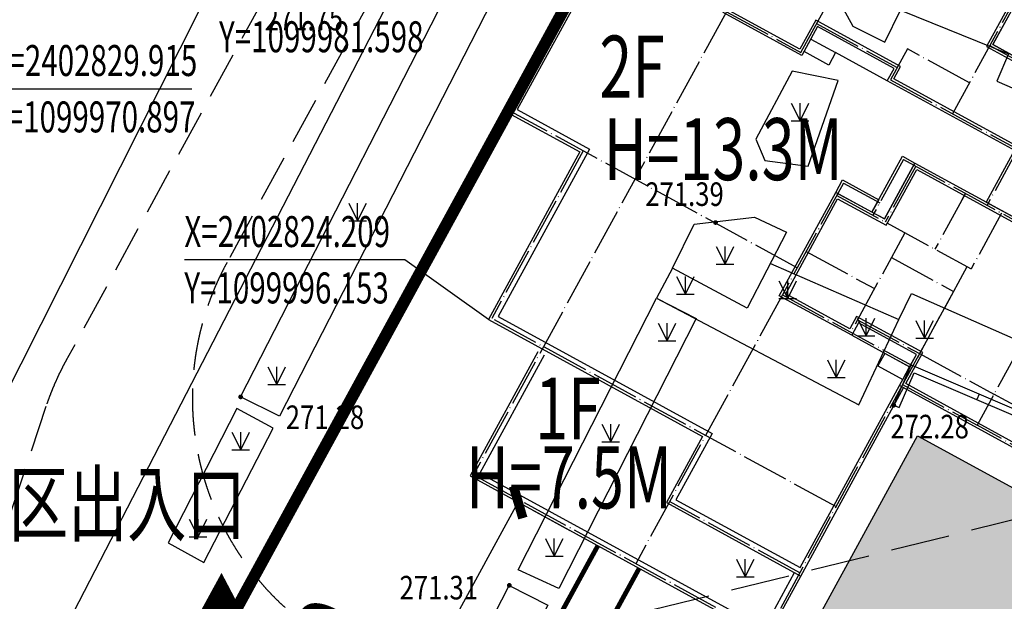
# Model space of a CAD drawing. Extents: x 1099625745 to 1100814745, y 2402326832 to 2403167832.
# Drawn here: x 1099976254 to 1100018046, y 2402812249 to 2402836928 of the extents above; entities that cross this region are included whole.
import ezdxf
from ezdxf.enums import TextEntityAlignment as Align

# ---------------------------------------------------------------- set-up
doc = ezdxf.new("R2010")
doc.units = 0
doc.header["$LTSCALE"] = 1000
doc.header["$MEASUREMENT"] = 0
doc.linetypes.add('DASH', pattern=[0.35, 0.25, -0.1])
doc.linetypes.add('DOTE', pattern=[2.4200000000000004, 2, -0.2, 0.02, -0.2])
for name, color, linetype in [('A-DIM', 3, 'Continuous'), ('A-DOT', 16, 'DOTE'), ('A-LEV', 3, 'Continuous'), ('A-SYM', 3, 'Continuous'), ('A-WAL', 2, 'Continuous'), ('GCD', 250, 'Continuous'), ('入口标示', 3, 'DOTE'), ('地下室轮廓线', 5, 'Continuous'), ('地形', 250, 'Continuous'), ('标高', 252, 'Continuous'), ('环境12', 44, 'Continuous'), ('绿化', 56, 'Continuous'), ('道路', 40, 'Continuous')]:
    doc.layers.add(name, color=color, linetype=linetype)
doc.styles.add('-黑体', font='simhei.ttf', dxfattribs={"width": 0.7})
doc.styles.add('-黑体_T3', font='simhei.ttf', dxfattribs={"width": 0.7})
doc.styles.add('HZ', font='romans.shx', dxfattribs={"width": 0.7, "bigfont": 'hztxt.shx'})
doc.dimstyles.new('_TCH_ARCH&&1000', dxfattribs={"dimtxt": 2628.691983122363, "dimasz": 1000, "dimexe": 2500, "dimexo": 3000, "dimgap": 1000, "dimtad": 1, "dimdec": 1, "dimlfac": 0.001, "dimzin": 0, "dimdsep": 46, "dimtxsty": '-黑体_T3', "dimblk": 'ARCHTICK', "dimcen": 0.09, "dimclrt": 7, "dimazin": 2, "dimtfac": 1, "dimtdec": 1, "dimtix": 1, "dimtmove": 2, "dimatfit": 3, "dimfxl": 100, "dimtolj": 1, "dimtzin": 0, "dimarcsym": 0})

# ---------------------------------------------------------------- blocks, each defined once
blk = doc.blocks.new('A$C6D073D17')
at = {"color": 6}
blk.add_line((-14050.00000000047, -18500.00000000116), (-16549.99991313985, -18500.00000000116), dxfattribs=at)
at = {"color": 2}
for points in [[(1.30385160446167e-08, -29599.99999999674), (-7399.999999999185, -29599.99999999581), (-7400.000000000466, -28100.00000000186), (-10200.00000000047, -28100.00000000186), (-10200.00000000047, -28700.00000000163), (-13700.00000000012, -28700.00000000233), (-13700.00000000035, -23700.0000000021), (-11350.00000000047, -23700.00000000186), (-11350.00000000047, -21000.00000000163), (-5899.999999999767, -21000.00000006403)], [(-5900.000000001048, -18499.99999999977), (-14050.00000000047, -18500.00000000116), (-14050.00000000047, -17900.00000000093), (-17749.9999131459, -17899.9999999986), (-17749.99991314532, -19300.00000000116), (-21549.99991314544, -19300.00000000116), (-21549.99991314544, -10800.00000000349), (-13850.00000000023, -10800.00000000349), (-13850.00000000035, -11900.0000000007), (-10849.99999999895, -11900.0000000014), (-10849.99999994622, -15000.0000000014), (-8950.000000009779, -15000.00000000582)]]:
    blk.add_lwpolyline(points, dxfattribs=at)
at = {"color": 4}
for points in [[(-7450.000000001164, -18300), (-13850.00000000047, -18300.00000000116), (-13850.00000000047, -17700.00000000116), (-17949.99991314602, -17699.99999999837), (-17949.99991314544, -19100.00000000116), (-21349.99991314544, -19100.00000000116), (-21349.99991314544, -11000.00000000349), (-14050.00000000023, -11000.00000000349), (-14050.00000000035, -12100.0000000007), (-11049.99999999558, -12100.0000000014), (-11049.99999994284, -15200.00000000093), (-8750.000000009546, -15200.00000000629), (-8750.000000014435, -11300.00000000256), (-7450.000000001164, -11300.00000000279)], [(-1699.999999999185, -18500.0000000007), (-1700.000000000698, -21200.00000000116), (3749.999999999418, -21200.00000000116), (3749.999999999418, -23900.00000000093), (6099.999999999651, -23900.00000000093), (6099.999999999651, -28499.35675059003), (2999.999999995227, -28499.96101161907), (3000.00000000163, -27900.00000000116), (-200.000000003376, -27900.00000000186), (-199.9999999889405, -29399.99999999674), (-7199.999999999302, -29399.99999999581), (-7200.000000000582, -27900.00000000186), (-10400.00000000047, -27900.00000000186), (-10400.00000000047, -28500.00000000186), (-13500.00000000012, -28500.00000000233), (-13500.00000000035, -23900.0000000021), (-11150.00000000047, -23900.00000000186), (-11150.00000000047, -21200.00000000396), (-5699.999999999651, -21200.00000006636), (-5700.000000001048, -18500.0000000007)]]:
    blk.add_lwpolyline(points, dxfattribs=at)
at = {"color": 6}
for points in [[(-10849.99999998196, -12900.00000000116), (-8950.000000009779, -12900.00000000116), (-8950.000000009779, -15000.0000000014), (-10849.99999998196, -15000.0000000014)], [(-16549.99991313985, -19100.00000000955), (-17749.99991314497, -19100.00000000955), (-17749.99991314497, -18500.00000000116), (-16549.99991313985, -18500.00000000116)], [(-7900.000000000466, -21000.00000000116), (-5899.999999999884, -21000.00000000116), (-5899.999999999884, -18500.0000000007), (-7900.000000000466, -18500.0000000007)], [(-11949.99999999965, -21000.00000000116), (-11350.00000000047, -21000.00000000116), (-11350.00000000047, -23700.00000000093), (-11949.99999999965, -23700.00000000093)], [(-13699.99999999721, -23099.99999999278), (-11949.99999999988, -23099.99999999278), (-11949.99999999988, -23700.0000000021), (-13699.99999999721, -23700.0000000021)], [(-10199.99999921024, -28700.00000000116), (-7399.999999999534, -28700.00000000116), (-7399.999999999534, -28100.00000000186), (-10199.99999921024, -28100.00000000186)], [(-8600.000000002212, -29300.00000000116), (-7400.000000005355, -29300.00000000116), (-7400.000000005355, -28700.00000000303), (-8600.000000002212, -28700.00000000303)]]:
    blk.add_lwpolyline(points, close=True, dxfattribs=at)
at = {"layer": 'A-DOT'}
for p, q in [((-10950.00000000047, -12000.00000000116), (-10950.00000000047, -18400.00000000116)), ((-17849.99991314544, -19200.00000000116), (-17849.99991314532, -13900.00000000116)), ((-10950.00000000047, -15100.00000000116), (-8850.000000000466, -15100.00000000116)), ((-13950.00000000047, -16900.00000000116), (-13950.00000000047, -18400.00000000116)), ((-10950.00000000047, -16900.00000000116), (-13950.00000000047, -16900.00000000116)), ((-17849.99991314544, -17800.00000000093), (-13950.00000000047, -17800.00000000093)), ((-13950.00000000047, -18400.00000000116), (10449.99991314451, -18400.00000000116)), ((-7800.000000000466, -18400.00000000116), (-7800.000000000466, -21100.00000000116)), ((-3700.000000000466, -18400.00000000116), (-3700.000000000466, -29500.00000000116)), ((-3699.999999999651, -18400.00000000116), (-3699.999999999651, -29500.00000000116)), ((-21449.99991314556, -19200.00000000116), (-17849.99991314556, -19200.00000000116)), ((-11850.00000000047, -21100.00000000116), (-11850.00000000035, -23800.00000000116)), ((-11850.00000000047, -21100.00000000116), (-5800.000000000466, -21100.00000000116)), ((-11250.00000000047, -21100.00000000116), (-11250.00000000047, -23800.00000000116)), ((-8850.000000000466, -21100.00000000116), (-8850.000000000466, -23800.00000000116)), ((-8850.000000000466, -21399.9999999993), (-8850.000000000466, -21100.00000000116)), ((-8850.000000000466, -21100.00000000116), (-8850.00000000035, -23800.00000000116)), ((-7100.000000000466, -21100.00000000116), (-7100.000000000466, -23800.00000000116)), ((-13600.00000000047, -23200.00000000116), (-11850.00000000035, -23200.00000000116)), ((-13600.00000000047, -23200.00000000116), (-13600.00000000047, -28600.00000000116)), ((-13600.00000000047, -23800.00000000116), (-7100.000000000466, -23800.00000000116)), ((-10300.00000000047, -23800.00000000116), (-10300.00000000047, -28600.00000000116)), ((-10300.00000000047, -25000.00000000116), (-7300.000000000582, -25000.00000000116)), ((-7300.000000000466, -25000.00000000116), (-7300.000000000466, -29500.00000000116)), ((-13600.00000000047, -26500.00000000116), (-10300.00000000047, -26500.00000000116)), ((-10300.00000000047, -28000.00000000116), (-7300.000000000466, -28000.00000000116)), ((-7300.000000000466, -28000.00000000116), (-3700.000000000466, -28000.00000000116)), ((-100.0000000012806, -28000.00000000116), (-3700.000000001281, -28000.00000000116)), ((-13600.00000000047, -28600.00000000116), (-7300.000000000466, -28600.00000000116)), ((-7300.000000000466, -29500.00000000116), (-3700.000000000466, -29500.00000000116)), ((-100.0000000004657, -29500.00000000116), (-3699.999999999651, -29500.00000000116))]:
    blk.add_line(p, q, dxfattribs=at)
blk = doc.blocks.new('A$C6F3646AD')
at = {"layer": 'A-DOT'}
for p, q in [((-13400.00166428089, -99600.00143432617), (-13400.00145256519, -91700.00143289566)), ((-7399.999112248421, -91700.00157308578), (-7399.999112606049, -114100.0014324188)), ((6749.999783873558, -96300.00140857697), (6749.999622106552, -114100.0014305115)), ((450.0008009672165, -99800.00143146515), (-13400.00164580345, -99800.00143289566)), ((-9899.999386787415, -99800.00143289566), (-9899.99938750267, -107900.0014328957)), ((450.0005280971527, -101100.0015730858), (450.0005279779434, -114100.0014314651)), ((6749.999622583389, -107900.0014314651), (-9899.99938750267, -107900.0014328957)), ((6749.999622821808, -111100.001431942), (450.0005280971527, -111100.0014324188)), ((6749.999622106552, -114100.0014305115), (-7399.999112606049, -114100.0014324188))]:
    blk.add_line(p, q, dxfattribs=at)
at = {"layer": 'A-WAL'}
for points in [[(62600.00053822994, 3499.99831533432), (20500.00105333328, 3499.998776912689), (20500.00064074993, -0.0005335807800292969), (0, 0), (-0.0002267360687255859, -8500.000451564789), (-7499.999385118484, -8500.000847816467), (-7499.999611020088, -16900.00067806244), (-13499.99945175648, -16900.00067567825), (-13499.99971830845, -26800.00140285492), (-15899.99971783161, -26800.00140190125), (-15900.00036907196, -51300.0129032135), (-13500.00037133694, -51300.01296758652), (-13500.00080049038, -67300.00140094757), (-15900.00122261047, -67300.00140094757), (-15900.00144731998, -91800.00144529343), (-13500.00145256519, -91800.00149393082), (-13500.0016644001, -99900.00143289566), (-9999.999386668205, -99900.00143384933), (-9999.999386429787, -107999.9957871437), (350.0003662109375, -108000.0013513565), (349.9986460208893, -111200.0013513565), (6849.997045874596, -111200.0048456192), (6849.999420285225, -102100.0015730858)], [(-7499.999548316002, -108200.0014328957), (-7499.99938762188, -114199.9974532127), (6849.996276259422, -114199.9974513054), (6849.997045874596, -111200.0048456192)]]:
    blk.add_lwpolyline(points, dxfattribs=at)
at = {"layer": 'A-WAL', "color": 4}
for points in [[(62900.00053811073, 3199.998312473297), (20800.00101780891, 3199.998773574829), (20800.00060510635, -300.0005412101746), (299.9999920129776, -300.0000076293945), (299.9997651576996, -8800.000435352325), (-7199.999393105507, -8800.000832080841), (-7199.999618768692, -17200.00067806244), (-13199.99945998192, -17200.00067567825), (-13199.99972653389, -27100.00140333176), (-15599.99972558022, -27100.00140237808), (-15600.00036120415, -51000.01291131973), (-13200.00036323071, -51000.01297569275), (-13200.0008084774, -67600.00140094757), (-15600.00122535229, -67600.00140094757), (-15600.0014449358, -91500.00145149231), (-13200.00144481659, -91500.0015001297), (-13200.00165653229, -99600.00143289566), (-9699.999386787415, -99600.00143384933), (-9699.999386310577, -107699.9959487915), (650.0005277395248, -107700.0015125275), (649.998807311058, -110900.0015125275), (6649.99712395668, -110900.0046839714), (6649.999420404434, -102100.0014948845)], [(-7199.999548792839, -108200.0014243126), (-7199.999395608902, -113899.9974532127), (6549.996352791786, -113899.9974513054), (6549.997045516968, -111200.0047683716)]]:
    blk.add_lwpolyline(points, dxfattribs=at)
blk.add_blockref('A$C6D073D17', (14050.00057387352, -72500.00143241882))
blk = doc.blocks.new('A$C14EE5C68')
at = {"layer": '环境12', "const_width": 200, "elevation": -9.882858156054211e-10}
for points in [[(5079.622654438019, -157405.0938262939), (2682.550385475159, -161793.0780682564), (1804.95924448967, -161313.6665487289), (-3947.974424362183, -171844.751871109), (-3070.383992671967, -172324.1630043983), (-5467.456428050995, -176712.1458654404)], [(6834.801403522491, -158363.9145684242), (4437.729135990143, -162751.8988108635), (5315.320431470871, -163231.3100476265), (-437.6098310947418, -173762.397231102), (-1315.20041847229, -173282.9863824844), (-3712.271434307098, -177670.9700188637)]]:
    blk.add_lwpolyline(points, dxfattribs=at)
blk = doc.blocks.new('ZTSX')
at = {"layer": '标高', "color": 5, "linetype": 'DASH', "ltscale": 10}
blk.add_line((-53365.31971001625, 116362.6410183907), (-614194.1316275597, -23829.55813121796), dxfattribs=at)
blk = doc.blocks.new('gc124')
for p, q in [((-0.75, 1.5), (0, 0)), ((0, 0), (0, 1.5)), ((0, 0), (0.75, 1.5)), ((-0.75, 0), (0.75, 0))]:
    blk.add_line(p, q)
blk = doc.blocks.new('GC200')
at = {"linetype": 'Continuous', "const_width": 0.2, "flags": 128}
blk.add_lwpolyline([(-0.1, 0, 1), (0.1, 0, 1)], format="xyb", close=True, dxfattribs=at)
blk = doc.blocks.new('A$C325D0142')
for p, q in [((21.26374965859577, -150.9726501600817), (21.16539646498859, -151.2024906459264)), ((21.26374965859577, -150.9726501600817), (21.16539646498859, -151.2024906459264)), ((17.64249802450649, -151.4432834470645), (17.87226338963956, -151.5418120040558)), ((17.64249802450649, -151.4432834470645), (17.87226338963956, -151.5418120040558))]:
    blk.add_line(p, q)
at = {"flags": 128}
for points in [[(-4.251501974882558, -119.6242834450677), (-26.16450197529048, -163.0532834469341), (-63.23050197493285, -144.0152834472246), (-41.31750197545625, -100.5862834467553)], [(-4.251501974882558, -119.6242834450677), (-26.16450197529048, -163.0532834469341), (-63.23050197493285, -144.0152834472246), (-41.31750197545625, -100.5862834467553)], [(-64.17350197490305, -158.402283447329), (-26.29950197529979, -177.8942834460177), (-3.94550197548233, -134.6122834472917), (-41.95150197483599, -114.9692834471352)], [(-64.17350197490305, -158.402283447329), (-26.29950197529979, -177.8942834460177), (-3.94550197548233, -134.6122834472917), (-41.95150197483599, -114.9692834471352)], [(5.407498025102541, -124.8832834460773), (-8.438501975499094, -151.9122834471054), (-10.08350197551772, -151.0912834471092), (3.783498024567962, -124.0252834460698)], [(5.407498025102541, -124.8832834460773), (-8.438501975499094, -151.9122834471054), (-10.08350197551772, -151.0912834471092), (3.783498024567962, -124.0252834460698)], [(31.43549802456982, -141.776283447165), (35.85949802491814, -131.6292834472843), (22.66449802508578, -125.0642834468745), (18.74049802473746, -125.2532834471203), (14.64849802455865, -133.0612834468484), (15.90949802449904, -135.3612834471278), (17.2544980244711, -136.0382834472694), (17.92749802488834, -134.6852834471501), (22.51149802515283, -136.5292834471911), (22.01249802508391, -137.6982834460214)], [(31.43549802456982, -141.776283447165), (35.85949802491814, -131.6292834472843), (22.66449802508578, -125.0642834468745), (18.74049802473746, -125.2532834471203), (14.64849802455865, -133.0612834468484), (15.90949802449904, -135.3612834471278), (17.2544980244711, -136.0382834472694), (17.92749802488834, -134.6852834471501), (22.51149802515283, -136.5292834471911), (22.01249802508391, -137.6982834460214)], [(15.28249802510254, -137.6702834465541), (13.33349802508019, -137.2662834469229), (11.78449802449904, -140.1502834460698), (12.17049802513793, -141.058283447288), (14.00749802449718, -141.2942834468558)], [(15.28249802510254, -137.6702834465541), (13.33349802508019, -137.2662834469229), (11.78449802449904, -140.1502834460698), (12.17049802513793, -141.058283447288), (14.00749802449718, -141.2942834468558)], [(8.253498024540022, -145.6232834472321), (9.173498025164008, -143.7662834469229), (11.73249802482314, -143.4632834470831), (13.08249802491628, -144.1042834469117), (11.41249802452512, -147.3192834472284)], [(8.253498024540022, -145.6232834472321), (9.173498025164008, -143.7662834469229), (11.73249802482314, -143.4632834470831), (13.08249802491628, -144.1042834469117), (11.41249802452512, -147.3192834472284)], [(3.42449802509509, -159.2262834468856), (1.693498024716973, -158.4352834471501), (7.563498025061563, -146.9062834470533), (9.257970487466082, -147.7690255199559)], [(3.42449802509509, -159.2262834468856), (1.693498024716973, -158.4352834471501), (7.563498025061563, -146.9062834470533), (9.257970487466082, -147.7690255199559)], [(-13.1565019749105, -157.2852834467776), (-11.6415019754786, -158.1152834468521), (-8.69550197548233, -152.4122834471054), (-10.24450197489932, -151.5792834460735)], [(-13.1565019749105, -157.2852834467776), (-11.6415019754786, -158.1152834468521), (-8.69550197548233, -152.4122834471054), (-10.24450197489932, -151.5792834460735)], [(-14.52350197546184, -194.0662834467366), (-16.09750197548419, -193.1062834467739), (1.322498024906963, -159.0882834470831), (2.95896851667203, -159.9262902652845)], [(-14.52350197546184, -194.0662834467366), (-16.09750197548419, -193.1062834467739), (1.322498024906963, -159.0882834470831), (2.95896851667203, -159.9262902652845)]]:
    blk.add_lwpolyline(points, close=True, dxfattribs=at)
for points in [[(12.40949802449904, -145.4302834467962), (17.84849802451208, -147.8142834468745), (18.3954980247654, -146.7072834470309), (32.86649802513421, -153.0842834468931)], [(12.40949802449904, -145.4302834467962), (17.84849802451208, -147.8142834468745), (18.3954980247654, -146.7072834470309), (32.86649802513421, -153.0842834468931)], [(8.253498024540022, -145.6232834472321), (7.563498025061563, -146.9062834470533), (16.16149802482687, -151.4242834472097), (17.84849802451208, -147.8142834468745)], [(8.253498024540022, -145.6232834472321), (7.563498025061563, -146.9062834470533), (16.16149802482687, -151.4242834472097), (17.84849802451208, -147.8142834468745)], [(17.87226338963956, -151.5418120040558), (18.50580999162048, -150.0644021020271), (34.05014483048581, -156.7161239329726)], [(17.87226338963956, -151.5418120040558), (18.50580999162048, -150.0644021020271), (34.05014483048581, -156.7161239329726)]]:
    blk.add_lwpolyline(points, dxfattribs=at)
at = {"elevation": 272.278, "flags": 128}
blk.add_lwpolyline([(17.64249802450649, -151.4432834470645), (18.37449802458286, -149.7362834471278), (34.14849802455865, -156.4862834471278)], dxfattribs=at)
blk.add_lwpolyline([(17.64249802450649, -151.4432834470645), (18.37449802458286, -149.7362834471278), (34.14849802455865, -156.4862834471278)], dxfattribs=at)
ref = blk.add_blockref('GC200', (-3.94550197548233, -134.6122834472917, 271.748), dxfattribs=dict(xscale=0.5, yscale=0.5, zscale=0.5))
ref.add_attrib('height', '271.75', dxfattribs={"layer": 'GCD', "linetype": 'Continuous', "height": 1, "style": 'HZ', "width": 0.8}).set_placement((-9.062907251296565, -135.0422988878563, 271.748), align=Align.MIDDLE_LEFT)
ref = blk.add_blockref('GC200', (-3.94550197548233, -134.6122834472917, 271.748), dxfattribs=dict(xscale=0.5, yscale=0.5, zscale=0.5))
ref.add_attrib('height', '271.75', dxfattribs={"layer": 'GCD', "linetype": 'Continuous', "height": 1, "style": 'HZ', "width": 0.8}).set_placement((-9.062907251296565, -135.0422988878563, 271.748), align=Align.MIDDLE_LEFT)
at = {"xscale": 0.5, "yscale": 0.5}
for p in [(13.66674805013463, -139.3827912039123), (13.66674805013463, -139.3827912039123), (-5.118020491907373, -143.6187744610943), (-5.118020491907373, -143.6187744610943), (10.47819476970471, -145.4641523421742), (10.47819476970471, -145.4641523421742), (8.796020541107282, -146.7284787441604), (8.796020541107282, -146.7284787441604), (13.14266887959093, -146.9205153728835), (13.14266887959093, -146.9205153728835), (16.46839657588862, -148.5058508999646), (16.46839657588862, -148.5058508999646), (18.94471646356396, -148.6059820931405), (18.94471646356396, -148.6059820931405), (8.020906412974, -148.7126662670635), (8.020906412974, -148.7126662670635), (15.19904025807045, -150.2687461338937), (15.19904025807045, -150.2687461338937), (-8.546345170820132, -150.5654002670199), (-8.546345170820132, -150.5654002670199), (5.629805159987882, -152.9982649539597), (5.629805159987882, -152.9982649539597), (-10.07550031342544, -153.3313620528206), (-10.07550031342544, -153.3313620528206), (-11.88595562707633, -157.0242663361132), (-11.88595562707633, -157.0242663361132), (3.229412216693163, -157.8540957961231), (3.229412216693163, -157.8540957961231), (11.33488256204873, -158.7295250021853), (11.33488256204873, -158.7295250021853)]:
    blk.add_blockref('gc124', p, dxfattribs=at)
ref = blk.add_blockref('GC200', (10.0744980245363, -143.6932834470645, 271.385), dxfattribs=dict(xscale=0.5, yscale=0.5, zscale=0.5))
ref.add_attrib('height', '271.39', dxfattribs={"layer": 'GCD', "linetype": 'Continuous', "height": 1, "style": 'HZ', "width": 0.8}).set_placement((7.092084963573143, -142.4880682630464, 271.385), align=Align.MIDDLE_LEFT)
ref = blk.add_blockref('GC200', (10.0744980245363, -143.6932834470645, 271.385), dxfattribs=dict(xscale=0.5, yscale=0.5, zscale=0.5))
ref.add_attrib('height', '271.39', dxfattribs={"layer": 'GCD', "linetype": 'Continuous', "height": 1, "style": 'HZ', "width": 0.8}).set_placement((7.092084963573143, -142.4880682630464, 271.385), align=Align.MIDDLE_LEFT)
ref = blk.add_blockref('GC200', (-10.08350197551772, -151.0912834471092, 271.2800000000001), dxfattribs=dict(xscale=0.5, yscale=0.5, zscale=0.5))
ref.add_attrib('height', '271.28', dxfattribs={"layer": 'GCD', "linetype": 'Continuous', "height": 1, "style": 'HZ', "width": 0.8}).set_placement((-8.167361225932837, -151.9557427228428, 271.2800000000001), align=Align.MIDDLE_LEFT)
ref = blk.add_blockref('GC200', (-10.08350197551772, -151.0912834471092, 271.2800000000001), dxfattribs=dict(xscale=0.5, yscale=0.5, zscale=0.5))
ref.add_attrib('height', '271.28', dxfattribs={"layer": 'GCD', "linetype": 'Continuous', "height": 1, "style": 'HZ', "width": 0.8}).set_placement((-8.167361225932837, -151.9557427228428, 271.2800000000001), align=Align.MIDDLE_LEFT)
ref = blk.add_blockref('GC200', (17.64249802450649, -151.4432834470645, 272.278), dxfattribs=dict(xscale=0.5, yscale=0.5, zscale=0.5))
ref.add_attrib('height', '272.28', dxfattribs={"layer": 'GCD', "linetype": 'Continuous', "height": 1, "style": 'HZ', "width": 0.8}).set_placement((17.49719252297655, -152.3518435838632, 272.278), align=Align.MIDDLE_LEFT)
ref = blk.add_blockref('GC200', (17.64249802450649, -151.4432834470645, 272.278), dxfattribs=dict(xscale=0.5, yscale=0.5, zscale=0.5))
ref.add_attrib('height', '272.28', dxfattribs={"layer": 'GCD', "linetype": 'Continuous', "height": 1, "style": 'HZ', "width": 0.8}).set_placement((17.49719252297655, -152.3518435838632, 272.278), align=Align.MIDDLE_LEFT)
ref = blk.add_blockref('GC200', (1.322498024906963, -159.0882834470831, 271.31), dxfattribs=dict(xscale=0.5, yscale=0.5, zscale=0.5))
ref.add_attrib('height', '271.31', dxfattribs={"layer": 'GCD', "linetype": 'Continuous', "height": 1, "style": 'HZ', "width": 0.8}).set_placement((-3.337257711915299, -159.1862313612364, 271.31), align=Align.MIDDLE_LEFT)
ref = blk.add_blockref('GC200', (1.322498024906963, -159.0882834470831, 271.31), dxfattribs=dict(xscale=0.5, yscale=0.5, zscale=0.5))
ref.add_attrib('height', '271.31', dxfattribs={"layer": 'GCD', "linetype": 'Continuous', "height": 1, "style": 'HZ', "width": 0.8}).set_placement((-3.337257711915299, -159.1862313612364, 271.31), align=Align.MIDDLE_LEFT)
blk = doc.blocks.new('_ArchTick')
at = {"color": 0, "linetype": 'ByBlock', "const_width": 0.4}
blk.add_lwpolyline([(-0.5, -0.5), (0.5, 0.5)], dxfattribs=at)
blk = doc.blocks.new('*D183')
at = {"layer": 'A-DIM', "color": 0, "lineweight": -2, "transparency": 16777216}
for p, q in [((1099986864.099482, 2402797149.619668), (1099997411.178008, 2402816456.670689)), ((1099998007.274379, 2402816131.034462), (1099999605.154087, 2402815258.142857)), ((1099987460.195853, 2402796823.983441), (1099989058.075561, 2402795951.091836))]:
    blk.add_line(p, q, dxfattribs=at)
at = {"layer": 'Defpoints', "color": 0, "transparency": 16777216}
for p in [(1099995374.503084, 2402817569.267859), (1099997411.178008, 2402816456.670689), (1099984827.424558, 2402798262.216839)]:
    blk.add_point(p, dxfattribs=at)
at = {"layer": 'A-DIM', "color": 0, "lineweight": -2, "transparency": 16777216, "xscale": 1000, "yscale": 1000, "zscale": 1000}
for p, rotation in [((1099997411.178008, 2402816456.670689), 61.35305077903826), ((1099986864.099482, 2402797149.619668), 241.3530507790383)]:
    blk.add_blockref('_ArchTick', p, dxfattribs=dict(at, rotation=rotation))
at = {"layer": 'A-DIM', "color": 7, "transparency": 16777216, "insert": (1099990093.630651, 2402807919.748322), "char_height": 2628.691983122363, "attachment_point": 5, "rotation": 61.353050779038256, "style": '-黑体_T3'}
blk.add_mtext('\\A1;22.0 m', dxfattribs=at)

msp = doc.modelspace()

# ---------------------------------------------------------------- hatches: boundary and pattern name
at = {"layer": '绿化'}
h = msp.add_hatch(dxfattribs=at)
h.set_pattern_fill('SWAMP', color=66, scale=800, angle=328, style=0)
h.set_pattern_definition([(328, (0, 0), (1794.147590121954, 953.9631452312957), [254, -1778]), (58.00000000000003, (107.7021082118661, -67.29974655761704), (70.91385873209617, 2030.759090153168), [127, -3392.528]), (58.00000000000003, (134.6279744840711, -84.124895164727), (70.91385873209617, 2030.759090153168), [101.6, -3417.928]), (58.00000000000003, (80.7762419396611, -50.47459795050707), (70.91385873209617, 2030.759090153168), [101.6, -3417.928]), (27.99999999999998, (161.5531623177991, -100.9496198364256), (70.91747701657107, 2030.758963799891), [81.28, -1950.72]), (88.00000000000001, (53.85105410593304, -33.64987327880852), (-1723.230113105383, 1076.795818568595), [81.28, -1950.72])])
edge = h.paths.add_edge_path()
edge.add_line((1100010147.748841, 2402811551.183346), (1100014366.065794, 2402819273.060196))
edge.add_line((1100014366.065794, 2402819273.060196), (1100026213.53902, 2402812801.011074))
edge.add_line((1100026213.53902, 2402812801.011074), (1100030767.943504, 2402821138.121043))
edge.add_line((1100030767.943504, 2402821138.121043), (1100029232.160113, 2402821977.090277))
edge.add_line((1100029232.160113, 2402821977.090277), (1100029999.217698, 2402823381.235092))
edge.add_line((1100029999.217698, 2402823381.235092), (1100032456.471048, 2402822038.884359))
edge.add_line((1100032456.471048, 2402822038.884359), (1100032072.942255, 2402821336.811951))
edge.add_line((1100032072.942255, 2402821336.811951), (1100041550.919755, 2402816159.173251))
edge.add_line((1100041550.919755, 2402816159.173251), (1100041934.448548, 2402816861.245658))
edge.add_line((1100041934.448548, 2402816861.245658), (1100044391.701897, 2402815518.894926))
edge.add_line((1100044391.701897, 2402815518.894926), (1100043624.644312, 2402814114.750112))
edge.add_line((1100043624.644312, 2402814114.750112), (1100042088.860921, 2402814953.719346))
edge.add_line((1100042088.860921, 2402814953.719346), (1100037534.45651, 2402806616.609508))
edge.add_line((1100037534.45651, 2402806616.609508), (1100057719.038215, 2402795590.156708))
edge.add_line((1100057719.038215, 2402795590.156708), (1100062273.442634, 2402803927.266557))
edge.add_line((1100062273.442634, 2402803927.266557), (1100060737.659243, 2402804766.235791))
edge.add_line((1100060737.659243, 2402804766.235791), (1100061504.716828, 2402806170.380606))
edge.add_line((1100061504.716828, 2402806170.380606), (1100063961.970178, 2402804828.029873))
edge.add_line((1100063961.970178, 2402804828.029873), (1100063578.441385, 2402804125.957466))
edge.add_line((1100063578.441385, 2402804125.957466), (1100069546.056848, 2402800865.962729))
edge.add_line((1100069546.056848, 2402800865.962729), (1100075346.929836, 2402811484.80789))
edge.add_line((1100075346.929836, 2402811484.80789), (1100067141.458575, 2402815967.300654))
edge.add_line((1100067141.458575, 2402815967.300654), (1100069874.101222, 2402820969.566557))
edge.add_line((1100069874.101222, 2402820969.566557), (1100068294.438305, 2402821832.506341))
edge.add_line((1100068294.438305, 2402821832.506341), (1100070020.317872, 2402824991.832174))
edge.add_line((1100070020.317872, 2402824991.832174), (1100068440.655031, 2402825854.771916))
edge.add_line((1100068440.655031, 2402825854.771916), (1100068728.301625, 2402826381.326221))
edge.add_line((1100068728.301625, 2402826381.326221), (1100067675.193016, 2402826956.61941))
edge.add_line((1100067675.193016, 2402826956.61941), (1100067819.016313, 2402827219.896562))
edge.add_line((1100067819.016313, 2402827219.896562), (1100065010.726895, 2402828754.011617))
edge.add_line((1100065010.726895, 2402828754.011617), (1100066448.960423, 2402831386.783154))
edge.add_line((1100066448.960423, 2402831386.783154), (1100068379.659338, 2402830332.078682))
edge.add_line((1100068379.659338, 2402830332.078682), (1100069578.187383, 2402832526.054736))
edge.add_line((1100069578.187383, 2402832526.054736), (1100085506.453919, 2402823824.745912))
edge.add_arc((1100083109.398965, 2402819436.793365), 5000.000000507105, -28.6469399565961, 61.35306003838667, ccw=False)
edge.add_line((1100087497.351512, 2402817039.738411), (1100065011.615534, 2402775878.825183))
edge.add_line((1100065011.615534, 2402775878.825183), (1100053350.394456, 2402782249.216842))
edge.add_line((1100053350.394456, 2402782249.216842), (1100057474.609682, 2402789798.749115))
edge.add_line((1100057474.609682, 2402789798.749115), (1100031615.289003, 2402803925.373148))
edge.add_line((1100031615.289003, 2402803925.373148), (1100029889.661106, 2402800766.545882))
edge.add_line((1100029889.661106, 2402800766.545882), (1100010147.748844, 2402811551.183351))

# ---------------------------------------------------------------- linework, layer by layer
at = {"layer": 'A-LEV', "color": 3}
for p, q in [((1099974185.164456, 2402833991.113732), (1099983566.49357, 2402833991.113732)), ((1099992608.19801, 2402826733.518944), (1099983243.925858, 2402826733.518944)), ((1099996152.875754, 2402824208.857955), (1099992608.19801, 2402826733.518944))]:
    msp.add_line(p, q, dxfattribs=at)
at = {"layer": '入口标示'}
msp.add_lwpolyline([(1099987332.072834, 2402808666.447765, 0, 6000, 0), (1099983382.915542, 2402810823.797225, 6000, 6000, 0)], format="xyseb", dxfattribs=at)
at = {"layer": '地下室轮廓线', "linetype": 'DASH', "ltscale": 5, "const_width": 500}
msp.add_lwpolyline([(1099967816.591643, 2402779639.63935), (1100000848.31387, 2402840105.461535), (1099998742.103795, 2402841256.058275), (1100029904.106018, 2402898299.283794), (1100032010.317412, 2402897148.686753), (1100046536.604458, 2402923739.60635), (1100076374.599577, 2402907439.482199), (1100078771.676645, 2402911827.422623), (1100115893.653162, 2402891548.150337), (1100114982.763877, 2402889880.732959), (1100302172.303126, 2402787621.424815)], dxfattribs=at)
at = {"layer": '绿化'}
msp.add_lwpolyline([(1100010147.748841, 2402811551.183346), (1100014366.065794, 2402819273.060196), (1100026213.53902, 2402812801.011074), (1100030767.943504, 2402821138.121043), (1100029232.160113, 2402821977.090277), (1100029999.217698, 2402823381.235092), (1100032456.471048, 2402822038.884359), (1100032072.942255, 2402821336.811951), (1100041550.919755, 2402816159.173251), (1100041934.448548, 2402816861.245658), (1100044391.701897, 2402815518.894926), (1100043624.644312, 2402814114.750112), (1100042088.860921, 2402814953.719346), (1100037534.45651, 2402806616.609508)], dxfattribs=at)
at = {"layer": '道路', "linetype": 'DASH', "ltscale": 8}
for p, q in [((1100048391.703827, 2402950915.065339), (1099978216.10865, 2402822454.438675)), ((1100051901.865113, 2402948997.053889), (1099985052.914051, 2402826626.048361)), ((1099977369.816734, 2402820516.64364), (1099970618.55066, 2402800383.235795))]:
    msp.add_line(p, q, dxfattribs=at)
for centre, radius, start, end in [((1099995584.000162, 2402820873.116472), 12000.00000018174, 151.3530600398372, 241.3530600388382), ((1099988747.194761, 2402816701.506785), 12000, 151.3530600394248, 161.462330402183)]:
    msp.add_arc(centre, radius, start, end, dxfattribs=at)

# ---------------------------------------------------------------- block references
for name, p in [('ZTSX', (1100411997.144527, 2402784384.149098)), ('A$C14EE5C68', (1099995714, 2402972014))]:
    msp.add_blockref(name, p)
at = {"rotation": 331.3530600406289}
msp.add_blockref('A$C6F3646AD', (1100056705.165292, 2402914194.519644), dxfattribs=at)
at = {"layer": '地形', "xscale": 1000, "yscale": 1000, "zscale": 1000}
msp.add_blockref('A$C325D0142', (1099995714, 2402972014), dxfattribs=at)

# ---------------------------------------------------------------- texts
at = {"layer": 'A-LEV', "color": 7, "style": '-黑体', "width": 0.7}
for s, p in [('Y=1099981.598', (1099984716.244915, 2402835546.72732)), ('X=2402829.915', (1099975058.687663, 2402834538.527545)), ('Y=1099970.897', (1099975038.012558, 2402832146.388426)), ('X=2402824.209', (1099983243.925858, 2402827280.932757)), ('Y=1099996.153', (1099983243.925858, 2402824888.793638))]:
    msp.add_text(s, height=1314.345991561182, dxfattribs=at).set_placement(p)
at = {"layer": 'A-SYM', "color": 7, "style": '-黑体', "width": 0.7}
for s, p in [('2F', (1100000859.997129, 2402833623.469774)), ('H=13.3M', (1100001044.497129, 2402830121.284864)), ('1F', (1099998137.729008, 2402819115.006083)), ('H=7.5M', (1099995193.709958, 2402816189.256903)), ('住宅区出入口', (1099970776.327096, 2402815071.403728))]:
    msp.add_text(s, height=2628.691983122363, dxfattribs=at).set_placement(p)

# ---------------------------------------------------------------- dimensions: what is measured, and where the dimension line sits
at = {"layer": 'A-DIM'}
dim = msp.add_aligned_dim(p1=(1099984827.424558, 2402798262.216839), p2=(1099995374.503084, 2402817569.26786), distance=-2320.7578958477284, dimstyle='_TCH_ARCH&&1000', override={"dimpost": ' m'}, dxfattribs=at)
dim.commit()
dim.dimension.update_dxf_attribs({"geometry": '*D183', "text_midpoint": (1099990093.630651, 2402807919.748322)})

doc.saveas('drawing.dxf')
